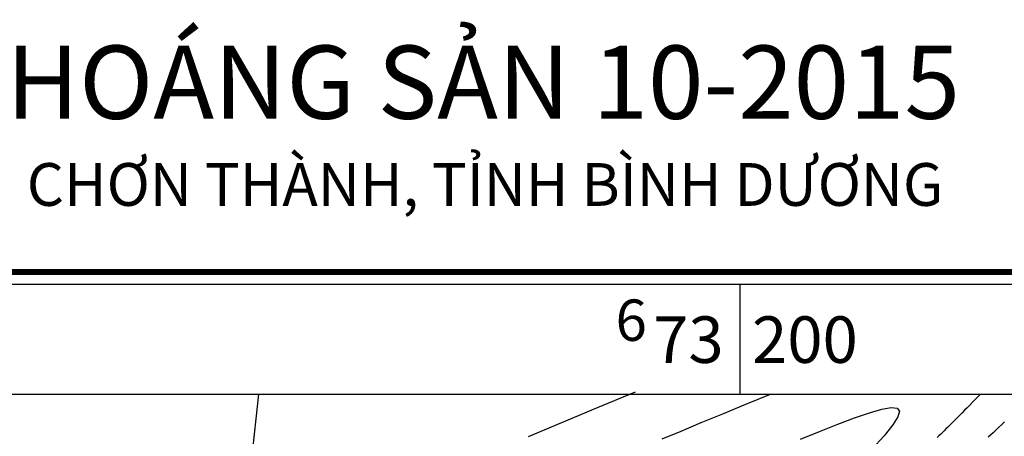
# Model space of a CAD drawing. Units: inches. Extents: x 4173 to 673724, y 1035 to 1264847.
# Drawn here: x 673082 to 673243, y 1264779 to 1264847 of the extents above; entities that cross this region are included whole.
import ezdxf

# ---------------------------------------------------------------- set-up
doc = ezdxf.new("R2010")
doc.units = ezdxf.units.IN
doc.header["$MEASUREMENT"] = 0
for name, color, linetype in [('B_Ranh_Moi', 10, 'Continuous'), ('binhdophu', 40, 'Continuous'), ('CDDONGMUC', 20, 'Continuous'), ('luoivn6', 7, 'Continuous'), ('minhlong_lines', 7, 'Continuous')]:
    doc.layers.add(name, color=color, linetype=linetype)
doc.layers.add('CHINH', color=7, linetype='Continuous', lineweight=18)

msp = doc.modelspace()

# ---------------------------------------------------------------- linework, layer by layer
for points in [[(673585.09, 1263683.35), (672378.84, 1263683.35), (672378.84, 1264803.93), (673585.09, 1264803.93)], [(673567.09, 1263701.35), (672396.84, 1263701.35), (672396.84, 1264785.93), (673567.09, 1264785.93)]]:
    msp.add_lwpolyline(points, close=True)
at = {"layer": 'B_Ranh_Moi', "color": 7, "const_width": 1}
msp.add_lwpolyline([(673587.09, 1263681.35), (672376.84, 1263681.35), (672376.84, 1264805.93), (673587.09, 1264805.93)], close=True, dxfattribs=at)
at = {"layer": 'binhdophu', "color": 42}
for points in [[(673187.25, 1264778.58), (673190.36, 1264779.87), (673193.65, 1264781.24), (673197.17, 1264782.7), (673200.94, 1264784.26), (673204.99, 1264785.93)], [(673239.39, 1264785.93), (673238.94, 1264785.47), (673238.5, 1264785.02), (673238.05, 1264784.57), (673237.62, 1264784.13), (673237.19, 1264783.69), (673236.78, 1264783.27), (673236.37, 1264782.87), (673235.99, 1264782.48), (673235.63, 1264782.11), (673235.28, 1264781.76), (673234.95, 1264781.43), (673234.63, 1264781.11), (673234.32, 1264780.8), (673234.02, 1264780.5), (673233.72, 1264780.21), (673233.43, 1264779.92), (673233.15, 1264779.63), (673232.86, 1264779.35), (673232.57, 1264779.07), (673232.29, 1264778.79)], [(673209.91, 1264778.52), (673213.04, 1264779.81), (673216.02, 1264781), (673218.76, 1264782.04), (673221.18, 1264782.87), (673223.21, 1264783.44), (673224.75, 1264783.71), (673225.74, 1264783.62), (673226.1, 1264783.13), (673225.85, 1264782.22), (673225, 1264780.88), (673223.58, 1264779.11), (673221.6, 1264776.89)]]:
    msp.add_lwpolyline(points, dxfattribs=at)
at = {"layer": 'CDDONGMUC', "color": 20, "elevation": 53}
msp.add_lwpolyline([(673165.38, 1264778.97), (673170.83, 1264781.27), (673176.67, 1264783.71), (673182.87, 1264786.29)], dxfattribs=at)
at = {"layer": 'CDDONGMUC', "color": 20}
msp.add_lwpolyline([(673243.33, 1264781.36), (673242.82, 1264780.88), (673242.34, 1264780.43), (673241.89, 1264780.01), (673241.46, 1264779.6), (673241.05, 1264779.22), (673240.65, 1264778.85)], dxfattribs=at)
at = {"layer": 'luoivn6', "color": 7}
msp.add_line((673200, 1264785.93), (673200, 1264804), dxfattribs=at)
at = {"layer": 'minhlong_lines', "color": 7}
msp.add_line((673121.17, 1264785.93), (673119.28, 1264768.46), dxfattribs=at)

# ---------------------------------------------------------------- texts
at = {"layer": 'CHINH', "char_height": 8.89879, "width": 618.0709, "attachment_point": 2}
for s, insert in [('{\\fVNI-Times|b1|i0|c0|p2;\\H1.348x;B\\fTimes New Roman|b1|i0|c0|p18;ẢN ĐỒ HIỆN TRẠNG KHAI THÁC KHOÁNG SẢN 10-2015}', (673028.12, 1264843)), ('{\\fTimes New Roman|b1|i0|c0|p18;\\H0.7866x;MỎ CAO LANH KHU VỰC ẤP 1, ẤP 6, XÃ MINH LONG, HUYỆN CHƠN THÀNH, TỈNH BÌNH DƯƠNG\\H1.714x; }', (673028.12, 1264823.75))]:
    msp.add_mtext(s, dxfattribs=dict(at, insert=insert))
at = {"layer": 'luoivn6', "color": 7}
for s, height, p in [('6', 6.77, (673179.62, 1264794.64)), ('73  200', 7.622, (673185.77, 1264791.03))]:
    msp.add_text(s, height=height, dxfattribs=at).set_placement(p)

doc.saveas('drawing.dxf')
